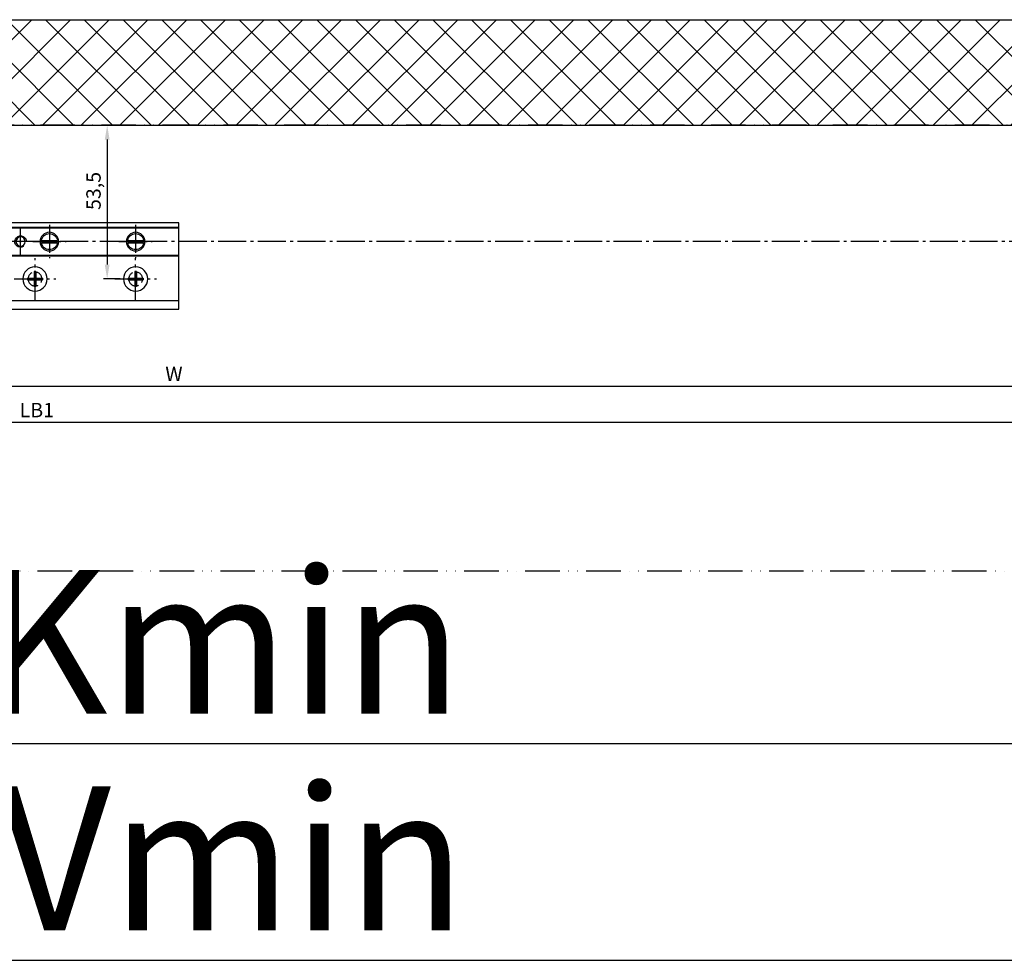
# Model space of a CAD drawing. Units: millimetres. Extents: x 113 to 8406, y 62 to 7885.
# Drawn here: x 1819 to 2161, y 68 to 395 of the extents above; entities that cross this region are included whole.
import ezdxf

# ---------------------------------------------------------------- set-up
doc = ezdxf.new("R2010")
doc.units = ezdxf.units.MM
for name, pattern in [('ACAD_ISO12W100', [21, 12, -3, 0, -3, 0, -3]), ('AM_DIN_F_W050', [6.25, 4.75, -1.5]), ('AM_DIN_F_W050x2', [3.125, 2.25, -0.875]), ('AM_DIN_G_W050', [13.75, 9.75, -1.5, 1, -1.5])]:
    doc.linetypes.add(name, pattern=pattern)
for name, color, linetype in [('centerline-Mittellinie', 92, 'AM_DIN_G_W050'), ('dimension-Bemassung', 5, 'Continuous'), ('hatching-Schraffur', 5, 'Continuous'), ('helpline-Hilslinie', 1, 'Continuous'), ('hiddenline-hinterliegendelinie', 6, 'AM_DIN_F_W050'), ('outline-Körperkante', 7, 'Continuous'), ('TID', 5, 'Continuous'), ('Umriss', 7, 'ACAD_ISO12W100')]:
    doc.layers.add(name, color=color, linetype=linetype)
doc.dimstyles.new('ISO-5.0', dxfattribs={"dimtxt": 5, "dimasz": 5, "dimexe": 1.25, "dimexo": 0.625, "dimgap": 1.2, "dimtad": 1, "dimdec": 3, "dimtxsty": 'Standard', "dimcen": 2.5, "dimclrd": 256, "dimclre": 256, "dimadec": 0, "dimazin": 0, "dimtfac": 1, "dimtdec": 3, "dimtmove": 0, "dimatfit": 3, "dimfxl": 1, "dimlwd": -1, "dimlwe": -1, "dimarcsym": 0})
doc.dimstyles.new('ISO-50', dxfattribs={"dimtxt": 50, "dimasz": 32, "dimexe": 4, "dimexo": 0.625, "dimgap": 4, "dimtad": 1, "dimdec": 3, "dimtxsty": 'Standard', "dimcen": 2.5, "dimclrd": 256, "dimclre": 256, "dimadec": 0, "dimazin": 0, "dimtfac": 1, "dimtdec": 3, "dimtmove": 0, "dimatfit": 3, "dimfxl": 1, "dimlwd": -1, "dimlwe": -1, "dimarcsym": 0})

# ---------------------------------------------------------------- blocks, each defined once
blk = doc.blocks.new('Grundriss_Eingang_EL+ER_OF')
at = {"layer": 'hatching-Schraffur'}
h = blk.add_hatch(dxfattribs=at)
h.set_pattern_fill('ANSI37', color=256, scale=3, style=0)
h.paths.add_polyline_path([(1794.64, 217.98), (1794.64, 254.68), (85.64, 254.68), (85.64, 79.06), (180.64, 79.06), (180.64, 217.98)])
h.paths.add_polyline_path([(3264.41, 217.98), (3264.41, 254.68), (3178.64, 254.68), (3178.64, 217.98)])
at = {"layer": 'outline-Körperkante'}
for p, q in [((1794.64, 254.68), (85.64, 254.68)), ((1794.64, 217.98), (180.64, 217.98))]:
    blk.add_line(p, q, dxfattribs=at)
blk = doc.blocks.new('*D58')
at = {"layer": 'Defpoints', "color": 0, "transparency": 16777216}
for p in [(1587.57, 276.19), (2971.06, 277.04), (1587.57, 240.8)]:
    blk.add_point(p, dxfattribs=at)
at = {"layer": 'dimension-Bemassung', "transparency": 16777216}
for p, q in [((1587.57, 275.56), (1587.57, 239.55)), ((2971.06, 276.41), (2971.06, 239.55)), ((2966.06, 240.8), (1592.57, 240.8))]:
    blk.add_line(p, q, dxfattribs=at)
for points in [[(1592.57, 241.64), (1592.57, 239.97), (1587.57, 240.8)], [(2966.06, 241.64), (2966.06, 239.97), (2971.06, 240.8)]]:
    blk.add_solid(points, dxfattribs=at)
at = {"layer": 'dimension-Bemassung', "color": 0, "transparency": 16777216, "insert": (1651.88, 244.5), "char_height": 5, "attachment_point": 5}
blk.add_mtext('W', dxfattribs=at)
blk = doc.blocks.new('Grundriss_Bodenführung')
at = {"layer": 'centerline-Mittellinie'}
for p, q in [((60.08, 226.37), (60.08, 214.77)), ((90.08, 226.37), (90.08, 214.77)), ((100.08, 215.57), (100.08, 225.57)), ((65.88, 220.57), (54.28, 220.57)), ((95.88, 220.57), (84.28, 220.57)), ((95.08, 220.57), (105.08, 220.57)), ((99.58, 220.57), (100.58, 220.57)), ((100.08, 220.07), (100.08, 221.07)), ((130.58, 220.57), (129.58, 220.57)), ((130.08, 220.07), (130.08, 221.07)), ((60.08, 200.37), (60.08, 214.77)), ((95.08, 200.37), (95.08, 214.77)), ((130.08, 200.37), (130.08, 214.77)), ((67.28, 207.57), (52.88, 207.57)), ((102.28, 207.57), (87.88, 207.57)), ((137.28, 207.57), (122.88, 207.57))]:
    blk.add_line(p, q, dxfattribs=at)
at = {"layer": 'helpline-Hilslinie'}
for centre, radius, start, end in [((100.08, 220.57), 2, 240, 170), ((100.08, 220.57), 0.2, 240, 170), ((130.08, 220.57), 0.2, 10, 300)]:
    blk.add_arc(centre, radius, start, end, dxfattribs=at)
at = {"layer": 'hiddenline-hinterliegendelinie'}
for p, q in [((111.07, 225.57), (145.08, 225.57)), ((111.07, 225.32), (145.08, 225.32)), ((130.08, 215.57), (130.08, 225.57)), ((135.08, 220.57), (125.08, 220.57)), ((145.08, 215.82), (111.07, 215.82)), ((145.08, 215.57), (111.07, 215.57))]:
    blk.add_line(p, q, dxfattribs=at)
at = {"layer": 'hiddenline-hinterliegendelinie', "linetype": 'AM_DIN_F_W050x2'}
for p, q in [((129.75, 210.17), (129.75, 207.9)), ((129.75, 210.17), (130.41, 210.17)), ((130.41, 210.17), (130.41, 207.9)), ((129.75, 207.9), (127.48, 207.9)), ((127.48, 207.9), (127.48, 207.24)), ((129.75, 207.24), (127.48, 207.24)), ((129.75, 207.24), (129.75, 204.97)), ((132.68, 207.9), (130.41, 207.9)), ((130.41, 207.24), (130.41, 204.97)), ((132.68, 207.24), (130.41, 207.24)), ((132.68, 207.9), (132.68, 207.24)), ((129.75, 204.97), (130.41, 204.97))]:
    blk.add_line(p, q, dxfattribs=at)
at = {"layer": 'hiddenline-hinterliegendelinie'}
blk.add_lwpolyline([(111.07, 227.07), (145.08, 227.07), (145.08, 203.57)], dxfattribs=at)
for centre in [(60.08, 207.57), (95.08, 207.57), (130.08, 207.57)]:
    blk.add_circle(centre, 2.4, dxfattribs=at)
for centre, radius, start, end in [((130.08, 220.57), 2, 10, 300), ((130.08, 207.57), 4.2, 252.2472, 287.7528)]:
    blk.add_arc(centre, radius, start, end, dxfattribs=at)
at = {"layer": 'hiddenline-hinterliegendelinie', "linetype": 'AM_DIN_F_W050x2'}
for start, end in [(287.7528, 180), (180, 252.2472)]:
    blk.add_arc((130.08, 207.57), 4.2, start, end, dxfattribs=at)
at = {"layer": 'outline-Körperkante'}
for p, q in [((111.07, 225.57), (45.08, 225.57)), ((111.07, 225.32), (45.08, 225.32)), ((58.17, 220.97), (57.3, 220.97)), ((58.17, 220.17), (57.3, 220.17)), ((61.98, 220.97), (58.17, 220.97)), ((61.98, 220.17), (58.17, 220.17)), ((62.85, 220.97), (61.98, 220.97)), ((62.85, 220.17), (61.98, 220.17)), ((88.17, 220.97), (87.3, 220.97)), ((88.17, 220.17), (87.3, 220.17)), ((91.98, 220.97), (88.17, 220.97)), ((91.98, 220.17), (88.17, 220.17)), ((92.85, 220.97), (91.98, 220.97)), ((92.85, 220.17), (91.98, 220.17)), ((111.07, 215.82), (45.08, 215.82)), ((111.07, 215.57), (45.08, 215.57)), ((59.75, 210.17), (59.75, 207.9)), ((59.75, 210.17), (60.41, 210.17)), ((60.41, 210.17), (60.41, 207.9)), ((94.75, 210.17), (95.41, 210.17)), ((94.75, 210.17), (94.75, 207.9)), ((95.41, 210.17), (95.41, 207.9)), ((59.75, 207.9), (57.48, 207.9)), ((57.48, 207.9), (57.48, 207.24)), ((59.75, 207.24), (57.48, 207.24)), ((59.75, 207.24), (59.75, 204.97)), ((62.68, 207.9), (60.41, 207.9)), ((62.68, 207.24), (60.41, 207.24)), ((60.41, 207.24), (60.41, 204.97)), ((62.68, 207.9), (62.68, 207.24)), ((92.48, 207.9), (92.48, 207.24)), ((94.75, 207.9), (92.48, 207.9)), ((94.75, 207.24), (92.48, 207.24)), ((94.75, 207.24), (94.75, 204.97)), ((97.68, 207.9), (95.41, 207.9)), ((95.41, 207.24), (95.41, 204.97)), ((97.68, 207.24), (95.41, 207.24)), ((97.68, 207.9), (97.68, 207.24)), ((59.75, 204.97), (60.41, 204.97)), ((94.75, 204.97), (95.41, 204.97)), ((145.08, 200.07), (45.08, 200.07))]:
    blk.add_line(p, q, dxfattribs=at)
blk.add_lwpolyline([(145.08, 203.57), (145.08, 197.07), (45.08, 197.07), (45.08, 227.07), (111.07, 227.07)], dxfattribs=at)
for centre, radius in [((60.08, 220.57), 3.25), ((90.08, 220.57), 3.25), ((100.08, 220.57), 1.62), ((100.08, 220.57), 0.162), ((130.08, 220.57), 1.62), ((130.08, 220.57), 0.162), ((60.08, 207.57), 4.2), ((95.08, 207.57), 4.2)]:
    blk.add_circle(centre, radius, dxfattribs=at)
for centre, radius, start, end in [((60.08, 220.57), 2.8, 8.2132, 171.7868), ((90.08, 220.57), 2.8, 8.2132, 171.7868), ((60.08, 220.57), 2.8, 188.2132, 351.7868), ((60.08, 220.57), 1.95, 168.163, 191.837), ((60.08, 220.57), 1.95, 348.163, 11.837), ((90.08, 220.57), 2.8, 188.2132, 351.7868), ((90.08, 220.57), 1.95, 168.163, 191.837), ((90.08, 220.57), 1.95, 348.163, 11.837)]:
    blk.add_arc(centre, radius, start, end, dxfattribs=at)
blk = doc.blocks.new('*D73')
at = {"layer": 'Defpoints', "color": 0, "transparency": 16777216}
for p in [(134.06, 176.69), (3164.06, 176.42), (3164.06, 41.15)]:
    blk.add_point(p, dxfattribs=at)
at = {"layer": 'TID', "transparency": 16777216}
for p, q in [((134.06, 176.06), (134.06, 37.15)), ((3164.06, 175.79), (3164.06, 37.15)), ((166.06, 41.15), (3132.06, 41.15))]:
    blk.add_line(p, q, dxfattribs=at)
for points in [[(166.06, 46.48), (166.06, 35.82), (134.06, 41.15)], [(3132.06, 46.48), (3132.06, 35.82), (3164.06, 41.15)]]:
    blk.add_solid(points, dxfattribs=at)
at = {"layer": 'TID', "color": 0, "transparency": 16777216, "insert": (1653.56, 70.15), "char_height": 50, "attachment_point": 5}
blk.add_mtext('LVmin', dxfattribs=at)
blk = doc.blocks.new('*D74')
at = {"layer": 'Defpoints', "color": 0, "transparency": 16777216}
for p in [(136.06, 237.93), (136.06, 228.22), (3170.06, 229.42)]:
    blk.add_point(p, dxfattribs=at)
at = {"layer": 'dimension-Bemassung', "transparency": 16777216}
for p, q in [((136.06, 237.3), (136.06, 226.97)), ((3165.06, 228.22), (141.06, 228.22)), ((3170.06, 228.79), (3170.06, 226.97))]:
    blk.add_line(p, q, dxfattribs=at)
for points in [[(141.06, 229.05), (141.06, 227.39), (136.06, 228.22)], [(3165.06, 229.05), (3165.06, 227.39), (3170.06, 228.22)]]:
    blk.add_solid(points, dxfattribs=at)
at = {"layer": 'dimension-Bemassung', "color": 0, "transparency": 16777216, "insert": (1604.2, 231.92), "char_height": 5, "attachment_point": 5}
blk.add_mtext('LB1', dxfattribs=at)
blk = doc.blocks.new('*D75')
at = {"layer": 'Defpoints', "color": 0, "transparency": 16777216}
for p in [(1633.63, 331.69), (1628.66, 278.19), (1633.8, 278.19)]:
    blk.add_point(p, dxfattribs=at)
at = {"layer": 'dimension-Bemassung', "transparency": 16777216}
for p, q in [((1633, 331.69), (1627.41, 331.69)), ((1628.66, 326.69), (1628.66, 283.19)), ((1633.18, 278.19), (1627.41, 278.19))]:
    blk.add_line(p, q, dxfattribs=at)
for points in [[(1627.83, 326.69), (1629.5, 326.69), (1628.66, 331.69)], [(1627.83, 283.19), (1629.5, 283.19), (1628.66, 278.19)]]:
    blk.add_solid(points, dxfattribs=at)
at = {"layer": 'dimension-Bemassung', "color": 0, "transparency": 16777216, "insert": (1624.55, 308.81), "char_height": 5, "attachment_point": 5, "rotation": 90}
blk.add_mtext('53,5', dxfattribs=at)
blk = doc.blocks.new('*D82')
at = {"layer": 'Defpoints', "color": 0, "transparency": 16777216}
for p in [(136.06, 276.19), (3164.06, 176.42), (136.06, 116.5)]:
    blk.add_point(p, dxfattribs=at)
at = {"layer": 'TID', "transparency": 16777216}
for p, q in [((136.06, 275.56), (136.06, 112.5)), ((3164.06, 175.79), (3164.06, 112.5)), ((3132.06, 116.5), (168.06, 116.5))]:
    blk.add_line(p, q, dxfattribs=at)
for points in [[(168.06, 121.84), (168.06, 111.17), (136.06, 116.5)], [(3132.06, 121.84), (3132.06, 111.17), (3164.06, 116.5)]]:
    blk.add_solid(points, dxfattribs=at)
at = {"layer": 'TID', "color": 0, "transparency": 16777216, "insert": (1650.06, 145.5), "char_height": 50, "attachment_point": 5}
blk.add_mtext('LKmin', dxfattribs=at)
blk = doc.blocks.new('Grundriss_ER_OF')
at = {"layer": 'centerline-Mittellinie'}
blk.add_line((2997.0539, 291.186), (133.9485, 291.186), dxfattribs=at)
at = {"layer": 'Umriss'}
for p, q in [((3165.0649, 331.686), (1537.0744, 331.6862)), ((3164.0638, 176.4168), (134.0641, 176.6863))]:
    blk.add_line(p, q, dxfattribs=at)
at = {"xscale": -1}
for name, p in [('Grundriss_Eingang_EL+ER_OF', (3350.7018, 113.7093)), ('Grundriss_Bodenführung', (1698.6405, 70.6147))]:
    blk.add_blockref(name, p, dxfattribs=at)
at = {"layer": 'dimension-Bemassung'}
dim = blk.add_linear_dim(base=(1628.6645, 278.186), p1=(1633.6256, 331.686), p2=(1633.8047, 278.186), angle=90, dimstyle='ISO-5.0', dxfattribs=at)
dim.commit()
dim.dimension.update_dxf_attribs({"geometry": '*D75', "text_midpoint": (1628.6645, 308.8142), "dimtype": 160})
dim = blk.add_linear_dim(base=(1587.5652, 240.8032), p1=(2971.0641, 277.0375), p2=(1587.5652, 276.186), angle=180, text='W', dimstyle='ISO-5.0', dxfattribs=at)
dim.commit()
dim.dimension.update_dxf_attribs({"geometry": '*D58', "text_midpoint": (1651.8791, 240.8032), "dimtype": 160})
dim = blk.add_linear_dim(base=(136.0641, 228.2195), p1=(3170.0638, 229.4198), p2=(136.0641, 237.9268), text='LB1', dimstyle='ISO-5.0', dxfattribs=at)
dim.commit()
dim.dimension.update_dxf_attribs({"geometry": '*D74', "text_midpoint": (1604.201, 228.2195), "dimtype": 160})
at = {"layer": 'TID'}
dim = blk.add_linear_dim(base=(136.0641, 116.5044), p1=(3164.0638, 176.4168), p2=(136.0641, 276.1863), text='LKmin', dimstyle='ISO-50', dxfattribs=at)
dim.commit()
dim.dimension.update_dxf_attribs({"geometry": '*D82', "text_midpoint": (1650.064, 145.5044)})
dim = blk.add_linear_dim(base=(3164.0638, 41.1507), p1=(134.0641, 176.6863), p2=(3164.0638, 176.4168), text='LVmin', dimstyle='ISO-50', dxfattribs=at)
dim.commit()
dim.dimension.update_dxf_attribs({"geometry": '*D73', "text_midpoint": (1653.5645, 41.1507), "dimtype": 160})

msp = doc.modelspace()

# ---------------------------------------------------------------- block references
at = {"layer": 'outline-Körperkante'}
msp.add_blockref('Grundriss_ER_OF', (220.3986, 26.5869), dxfattribs=at)

doc.saveas('drawing.dxf')
